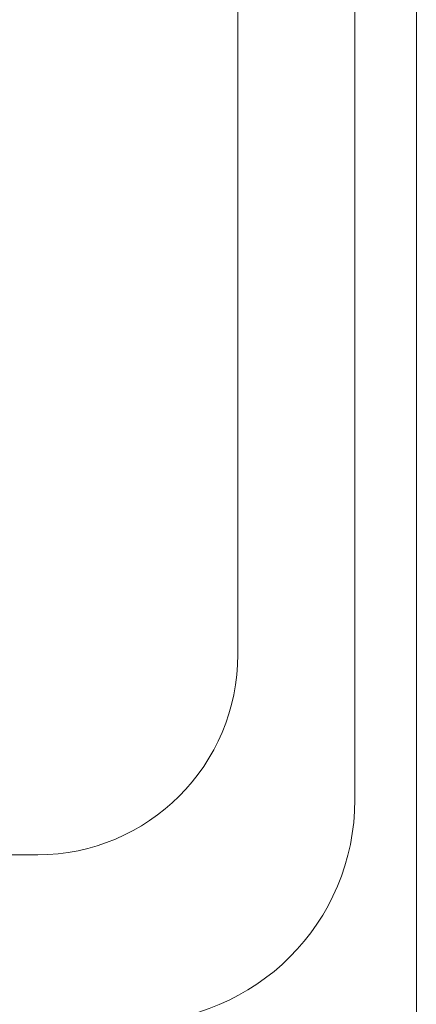
# Model space of a CAD drawing. Units: inches. Extents: x 11.7 to 36.1, y -17.1 to -5.5.
# Drawn here: x 17.2 to 17.4, y -11 to -10.5 of the extents above; entities that cross this region are included whole.
import ezdxf

# ---------------------------------------------------------------- set-up
doc = ezdxf.new("R2010")
doc.units = ezdxf.units.IN
doc.header["$MEASUREMENT"] = 0
doc.layers.add('Series 2 keylines', color=7, linetype='Continuous')

# ---------------------------------------------------------------- blocks, each defined once
blk = doc.blocks.new('block 544')
at = {"layer": 'Series 2 keylines', "color": 7, "lineweight": 9, "true_color": 0xffffff}
blk.add_lwpolyline([(17.4195, -6.97016), (17.4195, -13.68698)], dxfattribs=at)
blk = doc.blocks.new('block 5422')
at = {"layer": 'Series 2 keylines', "color": 7, "lineweight": 9, "true_color": 0xffffff}
blk.add_lwpolyline([(17.32891, -7.9204), (17.32891, -10.85288)], dxfattribs=at)
blk = doc.blocks.new('block 5423')
at = {"layer": 'Series 2 keylines', "color": 7, "lineweight": 9, "true_color": 0xffffff}
blk.add_open_spline([(17.22726, -10.95448), (17.28338, -10.95448), (17.32891, -10.90895), (17.32891, -10.85288)], degree=3, dxfattribs=at)
blk = doc.blocks.new('block 5424')
at = {"layer": 'Series 2 keylines', "color": 7, "lineweight": 9, "true_color": 0xffffff}
blk.add_lwpolyline([(17.22726, -10.95448), (15.76368, -10.95448)], dxfattribs=at)
blk = doc.blocks.new('block 5480')
at = {"layer": 'Series 2 keylines', "color": 7, "lineweight": 9, "true_color": 0xffffff}
blk.add_lwpolyline([(17.38829, -10.92652), (17.38829, -7.84671)], dxfattribs=at)
blk = doc.blocks.new('block 5481')
at = {"layer": 'Series 2 keylines', "color": 7, "lineweight": 9, "true_color": 0xffffff}
blk.add_open_spline([(17.27548, -11.03933), (17.3378, -11.03933), (17.38829, -10.98885), (17.38829, -10.92652)], degree=3, dxfattribs=at)

msp = doc.modelspace()

# ---------------------------------------------------------------- block references
at = {"layer": 'Series 2 keylines'}
for name in ['block 544', 'block 5480', 'block 5422', 'block 5423', 'block 5481', 'block 5424']:
    msp.add_blockref(name, (0, 0), dxfattribs=at)

doc.saveas('drawing.dxf')
